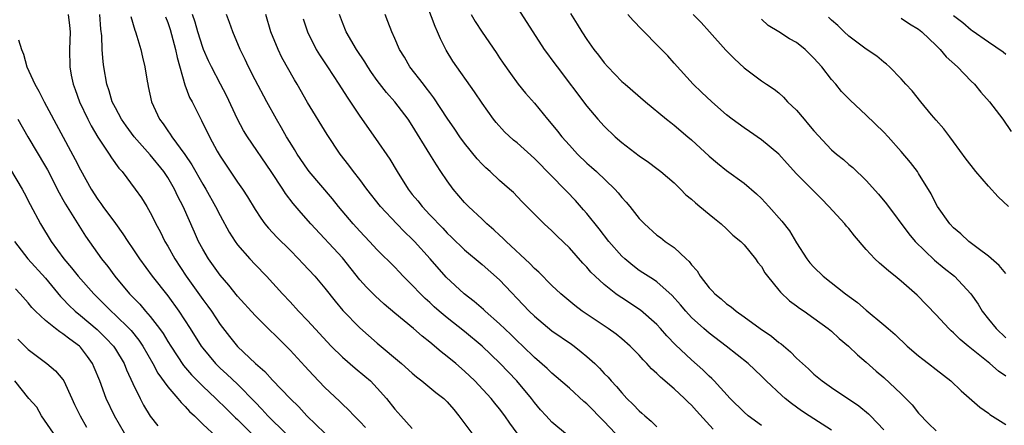
# Model space of a CAD drawing. Units: inches. Extents: x 2562000 to 2565000, y 1557000 to 1560000.
# Drawn here: x 2562222 to 2562335, y 1557086 to 1557132 of the extents above; entities that cross this region are included whole.
import ezdxf

# ---------------------------------------------------------------- set-up
doc = ezdxf.new("R2010")
doc.units = ezdxf.units.IN
doc.header["$MEASUREMENT"] = 0
doc.layers.add('LD25621557_2ft', color=114, linetype='Continuous')

msp = doc.modelspace()

# ---------------------------------------------------------------- linework, layer by layer
at = {"layer": 'LD25621557_2ft'}
for points, elevation in [([(2562315, 1557085.37), (2562312.46, 1557087), (2562311.59, 1557087.59), (2562310.43, 1557088.43), (2562309.73, 1557089), (2562309.33, 1557089.33), (2562307.55, 1557091), (2562307, 1557091.55), (2562305.49, 1557093), (2562302.94, 1557095), (2562301, 1557096.48), (2562300.39, 1557097), (2562299, 1557098.28), (2562298.33, 1557099), (2562297.73, 1557099.73), (2562296.78, 1557100.78), (2562295, 1557102.35), (2562294.63, 1557102.63), (2562294.02, 1557103), (2562293.41, 1557103.41), (2562293, 1557103.68), (2562292.25, 1557104.25), (2562291.33, 1557105), (2562291, 1557105.3), (2562289.5, 1557107), (2562288.42, 1557108.42), (2562287, 1557110.19), (2562286.63, 1557110.63), (2562285.68, 1557111.69), (2562284.71, 1557112.71), (2562284.44, 1557113), (2562283, 1557114.48), (2562281, 1557116.48), (2562279, 1557118.28), (2562278.6, 1557118.6), (2562277.56, 1557119.56), (2562276.61, 1557120.61), (2562276.31, 1557121), (2562275, 1557122.85), (2562274.14, 1557124.14), (2562271.66, 1557127.66), (2562270.9, 1557128.9), (2562270.22, 1557130.22), (2562269.91, 1557131), (2562269.62, 1557131.61), (2562268.37, 1557135)], 7432), ([(2562279, 1557133.79), (2562280.81, 1557131), (2562282.12, 1557129), (2562282.48, 1557128.48), (2562283, 1557127.8), (2562283.58, 1557127), (2562287, 1557122.5), (2562288.27, 1557121), (2562289, 1557120.19), (2562290.24, 1557119), (2562291, 1557118.34), (2562293, 1557116.79), (2562294.06, 1557116.06), (2562295, 1557115.37), (2562295.48, 1557115), (2562297, 1557113.7), (2562297.73, 1557113), (2562298.35, 1557112.35), (2562299, 1557111.82), (2562299.43, 1557111.42), (2562299.95, 1557111), (2562301, 1557110.1), (2562301.61, 1557109.61), (2562302.4, 1557109), (2562303, 1557108.44), (2562303.73, 1557107.73), (2562304.62, 1557107), (2562305, 1557106.59), (2562306.3, 1557105), (2562306.59, 1557104.59), (2562307, 1557104.11), (2562307.4, 1557103.4), (2562307.69, 1557103), (2562309, 1557101.41), (2562309.17, 1557101.17), (2562310.2, 1557100.2), (2562311, 1557099.62), (2562311.35, 1557099.35), (2562311.88, 1557099), (2562313, 1557098.21), (2562314.65, 1557097), (2562315, 1557096.71), (2562315.88, 1557095.88), (2562316.95, 1557095), (2562317.99, 1557093.99), (2562319, 1557093.15), (2562320.14, 1557092.14), (2562321, 1557091.4), (2562323, 1557089.54), (2562323.55, 1557089), (2562324.26, 1557088.26), (2562325, 1557087.33), (2562326.12, 1557086.12), (2562327, 1557085.28)], 7428), ([(2562227.6, 1557133), (2562227.76, 1557131.76), (2562227.81, 1557131), (2562227.74, 1557129), (2562227.79, 1557127), (2562227.95, 1557126.05), (2562228.16, 1557125), (2562228.4, 1557124.4), (2562228.88, 1557123), (2562229.83, 1557121), (2562230.23, 1557120.23), (2562231, 1557118.95), (2562232.3, 1557117), (2562232.56, 1557116.56), (2562233.39, 1557115.39), (2562233.76, 1557115), (2562235.28, 1557113), (2562235.98, 1557111.98), (2562236.59, 1557111), (2562237, 1557110.31), (2562237.45, 1557109.44), (2562237.65, 1557109), (2562238.13, 1557108.13), (2562238.68, 1557107), (2562239, 1557106.46), (2562239.81, 1557105), (2562241.12, 1557103), (2562243, 1557100.35), (2562243.59, 1557099.59), (2562244, 1557099), (2562245, 1557097.48), (2562246.08, 1557096.08), (2562247, 1557094.95), (2562249.06, 1557093), (2562250.1, 1557092.1), (2562251, 1557091.11), (2562253.03, 1557089), (2562254.02, 1557088.02), (2562254.93, 1557087), (2562257, 1557085.03)], 7452), ([(2562261.65, 1557085.65), (2562261, 1557086.36), (2562260.35, 1557087), (2562259.7, 1557087.7), (2562259, 1557088.36), (2562258.68, 1557088.68), (2562257, 1557090.26), (2562255.67, 1557091.67), (2562254.71, 1557092.71), (2562253, 1557094.52), (2562249, 1557098.49), (2562247, 1557100.73), (2562245.99, 1557101.99), (2562245, 1557103.12), (2562243.66, 1557105), (2562243, 1557106.12), (2562242.53, 1557107), (2562242.05, 1557108.05), (2562240.77, 1557111), (2562240.16, 1557112.16), (2562239.78, 1557113), (2562239, 1557114.32), (2562238.54, 1557115), (2562237, 1557116.91), (2562235.15, 1557119), (2562234.23, 1557120.23), (2562233.7, 1557121), (2562233, 1557122.31), (2562232.65, 1557123), (2562232.27, 1557124.27), (2562232.02, 1557125), (2562231.67, 1557127), (2562231.59, 1557127.59), (2562231.49, 1557129), (2562231.44, 1557130.56), (2562231.34, 1557131.34), (2562231.23, 1557133)], 7450), ([(2562234.77, 1557132.77), (2562235.21, 1557131.21), (2562235.3, 1557131), (2562235.47, 1557130.53), (2562235.91, 1557129), (2562236.1, 1557128.1), (2562236.39, 1557127), (2562236.63, 1557125.37), (2562236.7, 1557125), (2562236.77, 1557124.77), (2562237.12, 1557123), (2562238.05, 1557121), (2562238.47, 1557120.47), (2562239, 1557119.68), (2562239.29, 1557119.29), (2562239.47, 1557119), (2562240.95, 1557116.95), (2562241.76, 1557115.76), (2562243, 1557113.56), (2562243.35, 1557113), (2562244.48, 1557111), (2562245, 1557109.96), (2562246.05, 1557108.05), (2562246.72, 1557107), (2562247, 1557106.61), (2562248.4, 1557105), (2562249, 1557104.35), (2562250.32, 1557103), (2562252.15, 1557101), (2562253, 1557100.09), (2562253.98, 1557099), (2562255, 1557097.94), (2562257.73, 1557095), (2562259, 1557093.72), (2562260.46, 1557092.46), (2562261.57, 1557091.57), (2562262.21, 1557091), (2562263, 1557090.18), (2562264.04, 1557089), (2562265, 1557087.76), (2562265.71, 1557087), (2562267, 1557085.55)], 7448), ([(2562238.74, 1557132.74), (2562239, 1557132.1), (2562239.27, 1557131.27), (2562239.9, 1557129), (2562240.08, 1557128.08), (2562240.96, 1557124.96), (2562241.5, 1557123.5), (2562241.78, 1557123), (2562242.79, 1557121), (2562242.87, 1557120.87), (2562243.77, 1557119), (2562244.67, 1557117.33), (2562245, 1557116.75), (2562247, 1557113.8), (2562247.56, 1557113), (2562248.12, 1557112.12), (2562249, 1557110.64), (2562249.65, 1557109.65), (2562250.13, 1557109), (2562250.52, 1557108.52), (2562251.5, 1557107.5), (2562253, 1557106), (2562253.98, 1557105), (2562254.47, 1557104.47), (2562255.85, 1557103), (2562257, 1557101.64), (2562258.16, 1557100.16), (2562259.06, 1557099.06), (2562261, 1557097.08), (2562263, 1557095.33), (2562265.78, 1557093), (2562267, 1557091.88), (2562267.47, 1557091.47), (2562268.08, 1557091), (2562269.69, 1557089.69), (2562270.6, 1557089), (2562271, 1557088.62), (2562271.75, 1557087.75), (2562272.35, 1557087), (2562273.84, 1557085)], 7446), ([(2562279, 1557085), (2562278.16, 1557086.16), (2562277.59, 1557087), (2562277, 1557087.81), (2562276.46, 1557088.46), (2562276.03, 1557089), (2562274.16, 1557091), (2562273, 1557092.12), (2562271.98, 1557093), (2562271, 1557093.82), (2562270.33, 1557094.33), (2562269.56, 1557095), (2562269.24, 1557095.24), (2562269, 1557095.45), (2562268.13, 1557096.13), (2562267.15, 1557097), (2562265, 1557098.76), (2562263.79, 1557099.79), (2562262.74, 1557100.74), (2562261.75, 1557101.75), (2562261, 1557102.6), (2562259, 1557105.12), (2562255.37, 1557109), (2562254.26, 1557110.26), (2562253.35, 1557111.35), (2562252.49, 1557112.49), (2562252.18, 1557113), (2562250.85, 1557115), (2562248.13, 1557119), (2562247.69, 1557119.69), (2562246.99, 1557120.99), (2562245.71, 1557123.71), (2562245.03, 1557125.03), (2562244, 1557127), (2562243.68, 1557127.68), (2562243.09, 1557129), (2562243, 1557129.22), (2562242.45, 1557131), (2562242.13, 1557132.13), (2562241.85, 1557133)], 7444), ([(2562284.79, 1557084.79), (2562283, 1557086.27), (2562282.35, 1557087), (2562281.7, 1557087.7), (2562281, 1557088.53), (2562280.66, 1557089), (2562278.99, 1557091), (2562277.04, 1557093.04), (2562274.99, 1557095), (2562273, 1557096.66), (2562271, 1557098.24), (2562270.09, 1557099), (2562269.51, 1557099.51), (2562269, 1557100.01), (2562268.47, 1557100.47), (2562267.93, 1557101), (2562267, 1557102), (2562265.98, 1557103), (2562265.5, 1557103.5), (2562265, 1557104.03), (2562263, 1557106.03), (2562262.11, 1557107), (2562261, 1557108.16), (2562260.25, 1557109), (2562258.57, 1557111), (2562257.87, 1557111.87), (2562255.2, 1557115), (2562255, 1557115.27), (2562253.82, 1557117), (2562253.52, 1557117.52), (2562253, 1557118.34), (2562252.61, 1557119), (2562252.03, 1557120.03), (2562251.44, 1557121), (2562250.33, 1557123), (2562249, 1557125.5), (2562248.25, 1557127), (2562247.85, 1557127.85), (2562247.29, 1557129), (2562246.44, 1557131), (2562246.07, 1557132.07), (2562245.72, 1557133)], 7442), ([(2562290.26, 1557085), (2562289, 1557086.36), (2562287, 1557088.38), (2562286.66, 1557088.66), (2562285, 1557090.16), (2562283.49, 1557091.49), (2562283, 1557091.88), (2562282.44, 1557092.44), (2562281, 1557093.68), (2562279.65, 1557095), (2562279, 1557095.62), (2562278.31, 1557096.31), (2562277, 1557097.55), (2562275.36, 1557099), (2562275.18, 1557099.18), (2562274.11, 1557100.11), (2562272.93, 1557101), (2562270.9, 1557102.9), (2562269.06, 1557105), (2562267.25, 1557107), (2562267, 1557107.25), (2562266.11, 1557108.11), (2562265.24, 1557109), (2562263.36, 1557111), (2562261.8, 1557113), (2562261, 1557114.1), (2562260.29, 1557115), (2562259.74, 1557115.74), (2562258.76, 1557117), (2562257.26, 1557119.26), (2562255, 1557122.93), (2562253.81, 1557125), (2562253.5, 1557125.5), (2562252.08, 1557128.08), (2562251.64, 1557129), (2562250.82, 1557131), (2562250.22, 1557133)], 7440), ([(2562254.51, 1557132.51), (2562254.99, 1557131), (2562256, 1557129), (2562256.37, 1557128.37), (2562257.29, 1557127), (2562258.61, 1557125), (2562259.53, 1557123.53), (2562261, 1557121.34), (2562262.8, 1557118.8), (2562264.43, 1557116.43), (2562265.26, 1557115), (2562266.52, 1557113), (2562267, 1557112.39), (2562267.63, 1557111.63), (2562268.12, 1557111), (2562269, 1557110.06), (2562269.53, 1557109.53), (2562270, 1557109), (2562270.5, 1557108.5), (2562271, 1557107.96), (2562271.5, 1557107.5), (2562273, 1557106.03), (2562275, 1557104.34), (2562277, 1557102.58), (2562280.4, 1557099), (2562281, 1557098.42), (2562283, 1557096.76), (2562285.23, 1557095.23), (2562285.53, 1557095), (2562286.35, 1557094.35), (2562287, 1557093.8), (2562287.9, 1557093), (2562288.46, 1557092.46), (2562289, 1557091.86), (2562289.43, 1557091.43), (2562289.79, 1557091), (2562290.38, 1557090.38), (2562291, 1557089.63), (2562291.59, 1557089), (2562292.32, 1557088.32), (2562293, 1557087.56), (2562293.3, 1557087.3), (2562293.63, 1557087), (2562294.38, 1557086.38), (2562295, 1557085.73)], 7438), ([(2562301.46, 1557085.46), (2562299.57, 1557087.57), (2562299, 1557088.22), (2562298.59, 1557088.59), (2562298.2, 1557089), (2562297, 1557090.11), (2562295.42, 1557091.42), (2562295, 1557091.86), (2562294.4, 1557092.4), (2562293.87, 1557093), (2562293.43, 1557093.43), (2562293, 1557093.94), (2562291.96, 1557095), (2562291, 1557095.84), (2562290.36, 1557096.36), (2562289.44, 1557097), (2562286.48, 1557099), (2562285.64, 1557099.64), (2562284.01, 1557101), (2562283, 1557101.95), (2562281.48, 1557103.48), (2562281, 1557103.89), (2562280.46, 1557104.46), (2562277.74, 1557107), (2562277.38, 1557107.38), (2562277, 1557107.71), (2562276.33, 1557108.33), (2562275.55, 1557109), (2562275, 1557109.54), (2562273.45, 1557111), (2562273.23, 1557111.23), (2562273, 1557111.47), (2562271.7, 1557113), (2562271, 1557113.95), (2562270.29, 1557115), (2562269.76, 1557115.76), (2562269.02, 1557117), (2562267, 1557120.28), (2562266.52, 1557121), (2562265, 1557123), (2562264.06, 1557124.06), (2562263, 1557125.45), (2562262.35, 1557126.35), (2562261.93, 1557127), (2562261.58, 1557127.58), (2562260.61, 1557129), (2562259.43, 1557131), (2562259, 1557132.07), (2562258.65, 1557133)], 7436), ([(2562307, 1557085.91), (2562305.49, 1557087), (2562305, 1557087.42), (2562303.4, 1557089), (2562301.58, 1557091), (2562301.3, 1557091.3), (2562301, 1557091.56), (2562300.28, 1557092.28), (2562299, 1557093.44), (2562297.16, 1557095.16), (2562296.17, 1557096.17), (2562295.44, 1557097), (2562295, 1557097.46), (2562293.13, 1557099.13), (2562291, 1557100.53), (2562290.71, 1557100.71), (2562290.31, 1557101), (2562289, 1557102.04), (2562287.95, 1557103), (2562287.47, 1557103.47), (2562287, 1557104.04), (2562286.52, 1557104.52), (2562285, 1557106.25), (2562283.58, 1557107.58), (2562283, 1557108.19), (2562282.1, 1557109), (2562280.14, 1557111), (2562279.56, 1557111.56), (2562278.59, 1557112.59), (2562278.15, 1557113), (2562277, 1557113.99), (2562275.93, 1557115), (2562275.43, 1557115.43), (2562275, 1557115.85), (2562274.45, 1557116.45), (2562273, 1557118.27), (2562272.47, 1557119), (2562271.88, 1557119.88), (2562271, 1557121.12), (2562269.47, 1557123.47), (2562269, 1557124.06), (2562268.6, 1557124.6), (2562268.28, 1557125), (2562266.73, 1557127), (2562266.11, 1557128.11), (2562265.54, 1557129), (2562265, 1557130.25), (2562264.65, 1557131), (2562264.22, 1557132.22), (2562263.89, 1557133)], 7434), ([(2562273.73, 1557133), (2562274.2, 1557132.2), (2562275, 1557130.97), (2562276.63, 1557128.63), (2562277, 1557128.05), (2562277.43, 1557127.43), (2562278.25, 1557126.25), (2562279.15, 1557125), (2562279.99, 1557123.99), (2562281, 1557122.83), (2562282.49, 1557121), (2562282.73, 1557120.73), (2562283.64, 1557119.64), (2562284.12, 1557119), (2562285, 1557118.02), (2562285.94, 1557117), (2562287, 1557115.97), (2562287.52, 1557115.52), (2562288.09, 1557115), (2562290.19, 1557113), (2562290.58, 1557112.58), (2562291, 1557112.04), (2562291.51, 1557111.51), (2562291.93, 1557111), (2562293, 1557109.62), (2562293.59, 1557109), (2562295, 1557107.73), (2562295.43, 1557107.43), (2562295.97, 1557107), (2562297, 1557106.3), (2562298.36, 1557105), (2562298.7, 1557104.7), (2562299, 1557104.3), (2562299.62, 1557103.62), (2562299.98, 1557103), (2562301, 1557101.69), (2562301.35, 1557101.35), (2562301.66, 1557101), (2562302.4, 1557100.4), (2562303, 1557099.85), (2562303.51, 1557099.51), (2562304.09, 1557099), (2562305, 1557098.36), (2562306.85, 1557097), (2562308.13, 1557096.13), (2562309, 1557095.4), (2562309.24, 1557095.24), (2562310.33, 1557094.33), (2562311, 1557093.63), (2562311.68, 1557093), (2562312.38, 1557092.38), (2562313, 1557091.79), (2562313.95, 1557091), (2562315, 1557090.26), (2562318.14, 1557088.14), (2562319.25, 1557087.25), (2562319.5, 1557087), (2562321, 1557085.39)], 7430), ([(2562285.13, 1557133.13), (2562285.9, 1557131.9), (2562286.43, 1557131), (2562287, 1557130.14), (2562287.8, 1557129), (2562288.34, 1557128.34), (2562289, 1557127.46), (2562289.4, 1557127), (2562291, 1557125.34), (2562291.37, 1557125), (2562293.71, 1557123), (2562296.12, 1557121), (2562296.61, 1557120.61), (2562297, 1557120.32), (2562298.56, 1557119), (2562299, 1557118.62), (2562301, 1557116.77), (2562301.95, 1557115.95), (2562303, 1557115.14), (2562305, 1557113.66), (2562306.44, 1557112.44), (2562307, 1557111.9), (2562307.84, 1557111), (2562309.32, 1557109.32), (2562310.19, 1557108.19), (2562311, 1557106.84), (2562312.21, 1557105), (2562312.55, 1557104.55), (2562313, 1557104.03), (2562314.05, 1557103), (2562316.63, 1557101), (2562318, 1557100), (2562319, 1557099.1), (2562321, 1557097.43), (2562321.49, 1557097), (2562322.31, 1557096.31), (2562323.7, 1557095), (2562325, 1557093.88), (2562325.49, 1557093.49), (2562326.14, 1557093), (2562327, 1557092.31), (2562328.68, 1557091), (2562329.86, 1557089.86), (2562332, 1557088), (2562333, 1557087.3), (2562333.16, 1557087.16), (2562335, 1557086.01)], 7426), ([(2562335, 1557091.57), (2562334.14, 1557092.14), (2562333.17, 1557093), (2562330.69, 1557095), (2562329.77, 1557095.77), (2562329, 1557096.53), (2562328.74, 1557096.74), (2562328.45, 1557097), (2562327, 1557098.57), (2562324.84, 1557100.84), (2562323, 1557102.45), (2562322.32, 1557103), (2562321.57, 1557103.57), (2562321, 1557104.1), (2562320.5, 1557104.5), (2562319.98, 1557105), (2562319, 1557106.07), (2562317.64, 1557107.64), (2562317, 1557108.48), (2562316.75, 1557108.75), (2562316.56, 1557109), (2562314.73, 1557111), (2562313.86, 1557111.86), (2562311, 1557114.76), (2562309.94, 1557115.94), (2562308.98, 1557116.98), (2562307, 1557118.65), (2562305.61, 1557119.61), (2562305, 1557120), (2562303.66, 1557121), (2562303, 1557121.51), (2562301.3, 1557123), (2562300.12, 1557124.12), (2562299.16, 1557125), (2562297, 1557127.44), (2562296.26, 1557128.26), (2562295, 1557129.52), (2562293.57, 1557131), (2562293.28, 1557131.28), (2562292.3, 1557132.3), (2562291.71, 1557133)], 7424), ([(2562299.19, 1557133), (2562300.1, 1557132.1), (2562301.05, 1557131), (2562302.93, 1557128.93), (2562303.92, 1557127.92), (2562305, 1557126.88), (2562307, 1557125.39), (2562307.59, 1557125), (2562308.46, 1557124.46), (2562309, 1557124.01), (2562309.54, 1557123.54), (2562309.98, 1557123), (2562311, 1557122.02), (2562311.87, 1557121), (2562312.4, 1557120.4), (2562313, 1557119.67), (2562315, 1557117.51), (2562315.59, 1557117), (2562316.38, 1557116.38), (2562317, 1557115.83), (2562317.45, 1557115.45), (2562319, 1557113.97), (2562320.41, 1557112.41), (2562321.32, 1557111.32), (2562323.86, 1557107.86), (2562324.6, 1557107), (2562326.83, 1557104.83), (2562327.93, 1557103.93), (2562329.1, 1557103), (2562330.98, 1557101), (2562331.81, 1557099.81), (2562332.29, 1557099), (2562333, 1557098.09), (2562333.87, 1557097), (2562335, 1557095.94)], 7422), ([(2562335, 1557103.33), (2562334.23, 1557104.23), (2562333, 1557105.31), (2562331.8, 1557106.2), (2562330.75, 1557107), (2562329.85, 1557107.85), (2562329, 1557108.54), (2562328.56, 1557109), (2562327.15, 1557111), (2562327, 1557111.27), (2562326.44, 1557112.44), (2562325, 1557114.78), (2562324.85, 1557115), (2562324.05, 1557116.05), (2562323, 1557117.31), (2562321.49, 1557119), (2562321, 1557119.53), (2562319, 1557121.48), (2562317.17, 1557123.17), (2562316.18, 1557124.18), (2562315.51, 1557125), (2562315, 1557125.56), (2562313.92, 1557127), (2562313, 1557128.01), (2562312, 1557129), (2562311, 1557129.79), (2562310.22, 1557130.22), (2562309, 1557131.01), (2562307.76, 1557131.76), (2562307, 1557132.47)], 7420), ([(2562335.28, 1557111), (2562334.1, 1557112.1), (2562333, 1557113.31), (2562331.56, 1557115), (2562331, 1557115.69), (2562330.44, 1557116.44), (2562329, 1557118.42), (2562328.56, 1557119), (2562327.9, 1557119.9), (2562327, 1557120.91), (2562326.48, 1557121.52), (2562325.24, 1557123), (2562324.24, 1557124.24), (2562323.54, 1557125), (2562323, 1557125.62), (2562321.67, 1557127), (2562321.32, 1557127.32), (2562321, 1557127.55), (2562320.21, 1557128.21), (2562319, 1557129.02), (2562317, 1557130.53), (2562316.47, 1557131), (2562315.74, 1557131.74), (2562315, 1557132.36), (2562314.68, 1557132.68)], 7418), ([(2562323, 1557132.58), (2562323.94, 1557131.94), (2562325, 1557131.31), (2562325.38, 1557131), (2562327, 1557129.46), (2562327.47, 1557129), (2562328.16, 1557128.16), (2562329.46, 1557127), (2562331, 1557125.38), (2562331.38, 1557125), (2562332.11, 1557124.11), (2562333.13, 1557123), (2562334.63, 1557121), (2562335.59, 1557119.59)], 7416), ([(2562335, 1557128.42), (2562334.69, 1557128.69), (2562333, 1557129.82), (2562331.13, 1557131.13), (2562331, 1557131.21), (2562330.05, 1557132.05), (2562329, 1557132.84)], 7414), ([(2562221.9, 1557130.1), (2562222.24, 1557129), (2562222.46, 1557128.46), (2562222.86, 1557127), (2562223.76, 1557125), (2562224.23, 1557124.23), (2562224.84, 1557123), (2562228.4, 1557116.4), (2562229, 1557115.19), (2562230.22, 1557113), (2562231, 1557111.79), (2562231.34, 1557111.34), (2562231.56, 1557111), (2562233, 1557109.04), (2562233.87, 1557107.87), (2562234.42, 1557107), (2562235, 1557106.15), (2562235.75, 1557105), (2562237.22, 1557103), (2562239, 1557100.74), (2562240.27, 1557099), (2562241.58, 1557097), (2562242.81, 1557095), (2562243, 1557094.75), (2562244.45, 1557093), (2562245, 1557092.47), (2562245.78, 1557091.78), (2562247, 1557090.62), (2562249, 1557088.56), (2562249.78, 1557087.78), (2562250.47, 1557087), (2562251, 1557086.46), (2562253, 1557084.51)], 7454), ([(2562221.83, 1557121), (2562222.97, 1557118.97), (2562225, 1557115.59), (2562225.21, 1557115.21), (2562226.56, 1557112.56), (2562227, 1557111.8), (2562227.28, 1557111.28), (2562229.59, 1557107.59), (2562231.41, 1557105), (2562232.12, 1557104.12), (2562232.94, 1557103), (2562234.6, 1557101), (2562235.79, 1557099.79), (2562236.45, 1557099), (2562237, 1557098.38), (2562238.07, 1557097), (2562238.46, 1557096.46), (2562239, 1557095.54), (2562239.34, 1557095), (2562240.79, 1557092.79), (2562241.71, 1557091.71), (2562243, 1557090.41), (2562244.52, 1557089), (2562245.76, 1557087.76), (2562246.77, 1557086.77), (2562247, 1557086.57), (2562248.8, 1557084.8)], 7456), ([(2562221, 1557115.23), (2562222.32, 1557113), (2562222.56, 1557112.56), (2562223.23, 1557111.23), (2562224.43, 1557109), (2562225.65, 1557107), (2562227.1, 1557105), (2562227.98, 1557103.98), (2562228.74, 1557103), (2562230.53, 1557101), (2562231.77, 1557099.77), (2562232.5, 1557099), (2562233, 1557098.55), (2562234.59, 1557097), (2562234.79, 1557096.79), (2562235.69, 1557095.69), (2562236.15, 1557095), (2562237.29, 1557093), (2562237.88, 1557091.88), (2562239, 1557090.34), (2562240.16, 1557089), (2562240.52, 1557088.52), (2562241, 1557088.07), (2562241.5, 1557087.5), (2562242.05, 1557087), (2562243, 1557086.06), (2562244.58, 1557084.58)], 7458), ([(2562221.43, 1557107), (2562222.98, 1557105), (2562225, 1557102.77), (2562226.7, 1557100.7), (2562227, 1557100.42), (2562227.68, 1557099.68), (2562228.4, 1557099), (2562229, 1557098.51), (2562230.91, 1557096.91), (2562231.92, 1557095.92), (2562232.78, 1557095), (2562233, 1557094.66), (2562233.99, 1557093), (2562234.28, 1557092.28), (2562235, 1557090.7), (2562235.82, 1557089), (2562236.22, 1557088.22), (2562237, 1557086.96), (2562237.85, 1557085.85)], 7460), ([(2562234.06, 1557085), (2562232.9, 1557087), (2562231.95, 1557089), (2562231.21, 1557091), (2562230.56, 1557092.56), (2562230.37, 1557093), (2562229.81, 1557093.81), (2562229, 1557094.88), (2562228.88, 1557095), (2562227.78, 1557095.78), (2562227, 1557096.42), (2562226.62, 1557096.62), (2562226.14, 1557097), (2562225, 1557097.92), (2562223.85, 1557099), (2562223.43, 1557099.43), (2562223, 1557099.97), (2562222.11, 1557101), (2562221.57, 1557101.57)], 7462), ([(2562221.81, 1557095.81), (2562223, 1557094.59), (2562225.15, 1557093), (2562226.16, 1557092.16), (2562227, 1557091.16), (2562227.1, 1557091), (2562228, 1557089), (2562228.32, 1557088.32), (2562228.98, 1557087), (2562229.7, 1557085.7)], 7464), ([(2562225.93, 1557085), (2562224.54, 1557087), (2562224, 1557088), (2562223.09, 1557089), (2562221.5, 1557091)], 7466)]:
    msp.add_lwpolyline(points, dxfattribs=dict(at, elevation=elevation))

doc.saveas('drawing.dxf')
